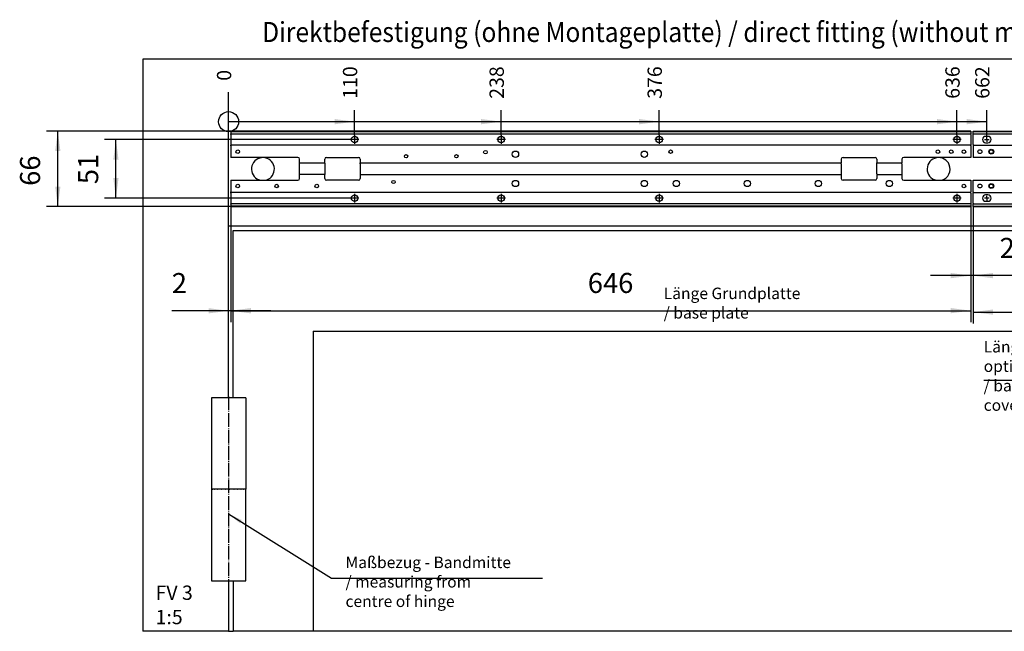
# Model space of a CAD drawing. Units: inches. Extents: x 0 to 854, y 0 to 584.
# Drawn here: x 242 to 413, y 138 to 245 of the extents above; entities that cross this region are included whole.
import ezdxf

# ---------------------------------------------------------------- set-up
doc = ezdxf.new("R2010")
doc.units = ezdxf.units.IN
doc.linetypes.add('DOT_CENTER', pattern=[14, 12, -1, 0, -1])
doc.layers.add('1', color=7, linetype='Continuous')
doc.styles.add('CONVERTER_11', font='txt.shx', dxfattribs={"width": 0.9})
doc.dimstyles.new('ME10_DIM_50', dxfattribs={"dimtxt": 17.5, "dimasz": 17.5, "dimexe": 10, "dimexo": 0, "dimgap": 10, "dimtad": 1, "dimdsep": 46, "dimtxsty": 'CONVERTER_11', "dimsah": 1, "dimcen": 0.09, "dimclrd": 3, "dimclre": 3, "dimclrt": 4, "dimadec": 0, "dimazin": 0, "dimtfac": 1, "dimtdec": 4, "dimtix": 1, "dimtmove": 0, "dimatfit": 3, "dimfxl": 0, "dimtolj": 1, "dimtzin": 0, "dimarcsym": 0})
doc.dimstyles.new('ME10_DIM_51', dxfattribs={"dimtxt": 17.5, "dimasz": 17.5, "dimexe": 10, "dimexo": 0, "dimgap": 10, "dimtad": 1, "dimdsep": 46, "dimtxsty": 'CONVERTER_11', "dimsah": 1, "dimcen": 0.09, "dimclrd": 3, "dimclre": 3, "dimclrt": 4, "dimadec": 0, "dimazin": 0, "dimtfac": 1, "dimtdec": 4, "dimtix": 1, "dimtmove": 0, "dimatfit": 3, "dimfxl": 0, "dimtolj": 1, "dimtzin": 0, "dimarcsym": 0})
doc.dimstyles.new('ME10_DIM_52', dxfattribs={"dimtxt": 17.5, "dimasz": 17.5, "dimexe": 10, "dimexo": 0, "dimgap": 10, "dimtad": 1, "dimdsep": 46, "dimtxsty": 'CONVERTER_11', "dimsah": 1, "dimcen": 0.09, "dimclrd": 3, "dimclre": 3, "dimclrt": 4, "dimadec": 0, "dimazin": 0, "dimtfac": 1, "dimtdec": 4, "dimtix": 1, "dimtmove": 0, "dimatfit": 3, "dimfxl": 0, "dimtolj": 1, "dimtzin": 0, "dimarcsym": 0})
doc.dimstyles.new('ME10_DIM_53', dxfattribs={"dimtxt": 17.5, "dimasz": 17.5, "dimexe": 10, "dimexo": 0, "dimgap": 10, "dimtad": 1, "dimdec": 0, "dimdsep": 46, "dimtxsty": 'CONVERTER_11', "dimsah": 1, "dimcen": 0.09, "dimclrd": 3, "dimclre": 3, "dimclrt": 4, "dimadec": 0, "dimazin": 0, "dimtfac": 1, "dimtdec": 4, "dimtix": 1, "dimtmove": 0, "dimatfit": 3, "dimfxl": 0, "dimtolj": 1, "dimtzin": 0, "dimarcsym": 0})
doc.dimstyles.new('ME10_DIM_54', dxfattribs={"dimtxt": 17.5, "dimasz": 17.5, "dimexe": 10, "dimexo": 0, "dimgap": 10, "dimtad": 1, "dimdec": 0, "dimdsep": 46, "dimtxsty": 'CONVERTER_11', "dimsah": 1, "dimcen": 0.09, "dimclrd": 3, "dimclre": 3, "dimclrt": 4, "dimadec": 0, "dimazin": 0, "dimtfac": 1, "dimtdec": 4, "dimtix": 1, "dimtmove": 0, "dimatfit": 3, "dimfxl": 0, "dimtolj": 1, "dimtzin": 0, "dimarcsym": 0})
doc.dimstyles.new('ME10_DIM_55', dxfattribs={"dimtxt": 17.5, "dimasz": 17.5, "dimexe": 10, "dimexo": 0, "dimgap": 10, "dimtad": 1, "dimdec": 0, "dimdsep": 46, "dimtxsty": 'CONVERTER_11', "dimsah": 1, "dimcen": 0.09, "dimclrd": 3, "dimclre": 3, "dimclrt": 4, "dimadec": 0, "dimazin": 0, "dimtfac": 1, "dimtdec": 4, "dimtix": 1, "dimtmove": 0, "dimatfit": 3, "dimfxl": 0, "dimtolj": 1, "dimtzin": 0, "dimarcsym": 0})
doc.dimstyles.new('ME10_DIM_56', dxfattribs={"dimtxt": 12.5, "dimasz": 17.5, "dimexe": 10, "dimexo": 0, "dimgap": 10, "dimtad": 1, "dimdsep": 46, "dimtxsty": 'CONVERTER_11', "dimblk2": 'ORIGIN', "dimsah": 1, "dimcen": 0.09, "dimclrd": 3, "dimclre": 3, "dimclrt": 4, "dimadec": 0, "dimazin": 0, "dimtfac": 1, "dimtdec": 4, "dimtix": 1, "dimtmove": 0, "dimatfit": 3, "dimfxl": 0, "dimtolj": 1, "dimtzin": 0, "dimarcsym": 0})
doc.dimstyles.new('ME10_DIM_57', dxfattribs={"dimtxt": 12.5, "dimasz": 17.5, "dimexe": 10, "dimexo": 0, "dimgap": 10, "dimtad": 1, "dimdsep": 46, "dimtxsty": 'CONVERTER_11', "dimblk2": 'ORIGIN', "dimsah": 1, "dimcen": 0.09, "dimclrd": 3, "dimclre": 3, "dimclrt": 4, "dimadec": 0, "dimazin": 0, "dimtfac": 1, "dimtdec": 4, "dimtix": 1, "dimtmove": 0, "dimatfit": 3, "dimfxl": 0, "dimtolj": 1, "dimtzin": 0, "dimarcsym": 0})
doc.dimstyles.new('ME10_DIM_58', dxfattribs={"dimtxt": 12.5, "dimasz": 17.5, "dimexe": 10, "dimexo": 0, "dimgap": 10, "dimtad": 1, "dimdsep": 46, "dimtxsty": 'CONVERTER_11', "dimblk2": 'ORIGIN', "dimsah": 1, "dimcen": 0.09, "dimclrd": 3, "dimclre": 3, "dimclrt": 4, "dimadec": 0, "dimazin": 0, "dimtfac": 1, "dimtdec": 4, "dimtix": 1, "dimtmove": 0, "dimatfit": 3, "dimfxl": 0, "dimtolj": 1, "dimtzin": 0, "dimarcsym": 0})
doc.dimstyles.new('ME10_DIM_59', dxfattribs={"dimtxt": 12.5, "dimasz": 17.5, "dimexe": 10, "dimexo": 0, "dimgap": 10, "dimtad": 1, "dimdsep": 46, "dimtxsty": 'CONVERTER_11', "dimblk2": 'ORIGIN', "dimsah": 1, "dimcen": 0.09, "dimclrd": 3, "dimclre": 3, "dimclrt": 4, "dimadec": 0, "dimazin": 0, "dimtfac": 1, "dimtdec": 4, "dimtix": 1, "dimtmove": 0, "dimatfit": 3, "dimfxl": 0, "dimtolj": 1, "dimtzin": 0, "dimarcsym": 0})
doc.dimstyles.new('ME10_DIM_60', dxfattribs={"dimtxt": 12.5, "dimasz": 17.5, "dimexe": 10, "dimexo": 0, "dimgap": 10, "dimtad": 1, "dimdsep": 46, "dimtxsty": 'CONVERTER_11', "dimblk2": 'ORIGIN', "dimsah": 1, "dimcen": 0.09, "dimclrd": 3, "dimclre": 3, "dimclrt": 4, "dimadec": 0, "dimazin": 0, "dimtfac": 1, "dimtdec": 4, "dimtix": 1, "dimtmove": 0, "dimatfit": 3, "dimfxl": 0, "dimtolj": 1, "dimtzin": 0, "dimarcsym": 0})
doc.dimstyles.new('ME10_DIM_61', dxfattribs={"dimtxt": 12.5, "dimasz": 17.5, "dimexe": 10, "dimexo": 0, "dimgap": 10, "dimtad": 1, "dimdsep": 46, "dimtxsty": 'CONVERTER_11', "dimblk2": 'ORIGIN', "dimsah": 1, "dimcen": 0.09, "dimclrd": 3, "dimclre": 3, "dimclrt": 4, "dimadec": 0, "dimazin": 0, "dimtfac": 1, "dimtdec": 4, "dimtix": 1, "dimtmove": 0, "dimatfit": 3, "dimfxl": 0, "dimtolj": 1, "dimtzin": 0, "dimarcsym": 0})
doc.dimstyles.get("Standard").update_dxf_attribs({"dimtxt": 0.18, "dimasz": 0.18, "dimexe": 0.18, "dimexo": 0.0625, "dimgap": 0.09, "dimtad": 0, "dimtih": 1, "dimtoh": 1, "dimdec": 4, "dimzin": 0, "dimdsep": 46, "dimtxsty": 'Standard', "dimcen": 0.09, "dimadec": 0, "dimazin": 0, "dimtfac": 1, "dimtdec": 4, "dimtofl": 0, "dimtmove": 0, "dimatfit": 3, "dimfxl": 0, "dimtolj": 1, "dimtzin": 0, "dimarcsym": 0})

# ---------------------------------------------------------------- blocks, each defined once
blk = doc.blocks.new('70106-2-0211_Grundplatte__74', base_point=(1392, 1059.2))
at = {"color": 1, "linetype": 'Continuous'}
for p, q in [((2038, 1125.2), (1392, 1125.2)), ((1392, 1125.2), (1392, 1124.7)), ((1392, 1124.7), (2038, 1124.7)), ((1392, 1124.7), (1392, 1123.2)), ((1392, 1123.2), (1392, 1122.7)), ((1392, 1122.7), (2038, 1122.7)), ((1392, 1122.2), (1392, 1122.7)), ((1392, 1122.2), (1392, 1113.4)), ((2038, 1125.2), (2038, 1124.7)), ((2038, 1124.7), (2038, 1123.2)), ((2038, 1123.2), (2038, 1122.7)), ((2038, 1122.2), (2038, 1122.7)), ((2038, 1122.2), (2038, 1113.4)), ((1392, 1113.4), (1392, 1112.9)), ((2038, 1112.9), (1392, 1112.9)), ((1392, 1112.4), (1392, 1112.9)), ((1392, 1112.4), (1392, 1102.2)), ((2038, 1113.4), (2038, 1112.9)), ((2038, 1112.4), (2038, 1112.9)), ((2038, 1112.4), (2038, 1102.2)), ((1450.5, 1102.2), (1392, 1102.2)), ((1452, 1097.6), (1452, 1100.7)), ((1474, 1097.6), (1474, 1100.7)), ((1475.5, 1102.2), (1503.5, 1102.2)), ((1505, 1100.7), (1505, 1097.6)), ((1925, 1100.7), (1925, 1097.6)), ((1926.5, 1102.2), (1954.5, 1102.2)), ((1956, 1100.7), (1956, 1097.6)), ((1978, 1100.7), (1978, 1097.6)), ((2038, 1102.2), (1979.5, 1102.2)), ((1452, 1097.1), (1452, 1097.6)), ((1452, 1087.3), (1452, 1097.1)), ((1474, 1097.1), (1452, 1097.1)), ((1474, 1097.1), (1474, 1097.6)), ((1474, 1097.1), (1474, 1087.3)), ((1505, 1097.1), (1505, 1097.6)), ((1925, 1097.1), (1505, 1097.1)), ((1505, 1096.6), (1505, 1097.1)), ((1505, 1096.6), (1505, 1087.8)), ((1925, 1097.1), (1925, 1097.6)), ((1925, 1096.6), (1925, 1097.1)), ((1925, 1096.6), (1925, 1087.8)), ((1956, 1097.1), (1956, 1097.6)), ((1956, 1096.6), (1956, 1097.1)), ((1978, 1097.1), (1956, 1097.1)), ((1956, 1087.8), (1956, 1096.6)), ((1978, 1097.1), (1978, 1097.6)), ((1978, 1096.6), (1978, 1097.1)), ((1978, 1096.6), (1978, 1087.8)), ((1474, 1087.3), (1452, 1087.3)), ((1452, 1086.8), (1452, 1087.3)), ((1452, 1083.7), (1452, 1086.8)), ((1474, 1086.8), (1474, 1087.3)), ((1474, 1083.7), (1474, 1086.8)), ((1505, 1087.8), (1505, 1087.3)), ((1505, 1087.3), (1925, 1087.3)), ((1505, 1087.3), (1505, 1086.8)), ((1505, 1086.8), (1505, 1083.7)), ((1925, 1087.8), (1925, 1087.3)), ((1925, 1087.3), (1925, 1086.8)), ((1925, 1086.8), (1925, 1083.7)), ((1956, 1087.8), (1956, 1087.3)), ((1956, 1087.3), (1956, 1086.8)), ((1956, 1087.3), (1978, 1087.3)), ((1956, 1086.8), (1956, 1083.7)), ((1978, 1087.8), (1978, 1087.3)), ((1978, 1087.3), (1978, 1086.8)), ((1978, 1086.8), (1978, 1083.7)), ((1392, 1082.2), (1392, 1072)), ((1392, 1082.2), (1450.5, 1082.2)), ((1503.5, 1082.2), (1475.5, 1082.2)), ((1954.5, 1082.2), (1926.5, 1082.2)), ((1979.5, 1082.2), (2038, 1082.2)), ((2038, 1082.2), (2038, 1072)), ((1392, 1071.5), (1392, 1072)), ((2038, 1071.5), (1392, 1071.5)), ((1392, 1071), (1392, 1071.5)), ((1392, 1071), (1392, 1062.2)), ((2038, 1071.5), (2038, 1072)), ((2038, 1071), (2038, 1071.5)), ((2038, 1071), (2038, 1062.2)), ((1392, 1062.2), (1392, 1061.7)), ((2038, 1061.7), (1392, 1061.7)), ((1392, 1061.2), (1392, 1061.7)), ((1392, 1061.2), (1392, 1059.7)), ((2038, 1059.7), (1392, 1059.7)), ((1392, 1059.7), (1392, 1059.2)), ((1392, 1059.2), (2038, 1059.2)), ((2038, 1062.2), (2038, 1061.7)), ((2038, 1061.2), (2038, 1061.7)), ((2038, 1061.2), (2038, 1059.7)), ((2038, 1059.7), (2038, 1059.2))]:
    blk.add_line(p, q, dxfattribs=at)
for centre, radius in [((1500, 1117.8), 2.75), ((1628, 1117.8), 2.75), ((1766, 1117.8), 2.75), ((2026, 1117.8), 2.75), ((1398, 1107.2), 1.6), ((1545, 1103.2), 1.45), ((1589, 1103.2), 1.45), ((1614.22, 1106.78), 1.6), ((1640.5, 1105), 2.75), ((1753, 1105), 2.75), ((1776, 1107.2), 1.6), ((2009.4, 1107.2), 1.6), ((2021, 1107.2), 1.6), ((2032, 1107.2), 1.6), ((1398, 1077.2), 1.6), ((1432, 1077.2), 1.6), ((1467, 1077.2), 1.6), ((1534, 1080.7), 1.45), ((1640.5, 1079.4), 2.75), ((1753, 1079.4), 2.75), ((1781, 1079.4), 2.75), ((1843, 1079.4), 2.75), ((1905, 1079.4), 2.75), ((1967, 1079.4), 2.75), ((2032, 1077.2), 1.6), ((1500, 1066.6), 2.75), ((1628, 1066.6), 2.75), ((1766, 1066.6), 2.75), ((2026, 1066.6), 2.75)]:
    blk.add_circle(centre, radius, dxfattribs=at)
for centre, start, end in [((1450.5, 1100.7), 0, 90), ((1475.5, 1100.7), 90, 180), ((1503.5, 1100.7), 0, 90), ((1926.5, 1100.7), 90, 180), ((1954.5, 1100.7), 0, 90), ((1979.5, 1100.7), 90, 180), ((1450.5, 1083.7), 270, 0), ((1475.5, 1083.7), 180, 270), ((1503.5, 1083.7), 270, 0), ((1926.5, 1083.7), 180, 270), ((1954.5, 1083.7), 270, 0), ((1979.5, 1083.7), 180, 270)]:
    blk.add_arc(centre, 1.5, start, end, dxfattribs=at)
at = {"layer": '1', "color": 3, "linetype": 'DOT_CENTER'}
for p, q in [((1503.75, 1117.8), (1496.25, 1117.8)), ((1500, 1121.55), (1500, 1114.05)), ((1631.75, 1117.8), (1624.25, 1117.8)), ((1628, 1121.55), (1628, 1114.05)), ((1769.75, 1117.8), (1762.25, 1117.8)), ((1766, 1121.55), (1766, 1114.05)), ((2029.75, 1117.8), (2022.25, 1117.8)), ((2026, 1121.55), (2026, 1114.05)), ((1503.75, 1066.6), (1496.25, 1066.6)), ((1500, 1070.35), (1500, 1062.85)), ((1631.75, 1066.6), (1624.25, 1066.6)), ((1628, 1070.35), (1628, 1062.85)), ((1769.75, 1066.6), (1762.25, 1066.6)), ((1766, 1070.35), (1766, 1062.85)), ((2029.75, 1066.6), (2022.25, 1066.6)), ((2026, 1070.35), (2026, 1062.85))]:
    blk.add_line(p, q, dxfattribs=at)
blk = doc.blocks.new('70106-1-0172__75', base_point=(1392, 1059.2))
blk.add_blockref('70106-2-0211_Grundplatte__74', (1392, 1059.2))
blk = doc.blocks.new('70106-ep05-10__76', base_point=(1392, 1059.2))
blk.add_blockref('70106-1-0172__75', (1392, 1059.2))
blk = doc.blocks.new('70106-2-0365-EZ05__77', base_point=(2040, 1059.2))
at = {"color": 1, "linetype": 'Continuous'}
for p, q in [((2040, 1125.2), (2398, 1125.2)), ((2040, 1124.7), (2040, 1125.2)), ((2040, 1124.7), (2398, 1124.7)), ((2040, 1123.2), (2040, 1124.7)), ((2040, 1123.2), (2040, 1122.7)), ((2040, 1122.7), (2398, 1122.7)), ((2040, 1122.2), (2040, 1122.7)), ((2040, 1113.4), (2040, 1122.2)), ((2053, 1120.55), (2051, 1120.55)), ((2387, 1120.55), (2385, 1120.55)), ((2398, 1124.7), (2398, 1125.2)), ((2398, 1123.2), (2398, 1124.7)), ((2398, 1123.2), (2398, 1122.7)), ((2398, 1122.2), (2398, 1122.7)), ((2398, 1113.4), (2398, 1122.2)), ((2040, 1113.4), (2040, 1112.9)), ((2040, 1112.9), (2398, 1112.9)), ((2040, 1112.9), (2040, 1112.4)), ((2040, 1112.4), (2040, 1102.2)), ((2051, 1115.05), (2053, 1115.05)), ((2385, 1115.05), (2387, 1115.05)), ((2398, 1113.4), (2398, 1112.9)), ((2398, 1112.9), (2398, 1112.4)), ((2398, 1112.4), (2398, 1102.2)), ((2077, 1102.2), (2040, 1102.2)), ((2398, 1102.2), (2363, 1102.2)), ((2080, 1097.6), (2080, 1099.2)), ((2080, 1097.6), (2080, 1097.1)), ((2080, 1097.1), (2360, 1097.1)), ((2080, 1087.3), (2080, 1097.1)), ((2360, 1099.2), (2360, 1097.6)), ((2360, 1097.6), (2360, 1097.1)), ((2360, 1097.1), (2360, 1087.3)), ((2080, 1087.3), (2360, 1087.3)), ((2080, 1087.3), (2080, 1086.8)), ((2080, 1085.2), (2080, 1086.8)), ((2360, 1087.3), (2360, 1086.8)), ((2360, 1086.8), (2360, 1085.2)), ((2040, 1082.2), (2077, 1082.2)), ((2040, 1072), (2040, 1082.2)), ((2363, 1082.2), (2398, 1082.2)), ((2398, 1072), (2398, 1082.2)), ((2040, 1072), (2040, 1071.5)), ((2040, 1071.5), (2398, 1071.5)), ((2040, 1071), (2040, 1071.5)), ((2040, 1062.2), (2040, 1071)), ((2053, 1069.35), (2051, 1069.35)), ((2387, 1069.35), (2385, 1069.35)), ((2398, 1072), (2398, 1071.5)), ((2398, 1071), (2398, 1071.5)), ((2398, 1062.2), (2398, 1071)), ((2040, 1062.2), (2040, 1061.7)), ((2040, 1061.7), (2398, 1061.7)), ((2040, 1061.2), (2040, 1061.7)), ((2040, 1059.7), (2040, 1061.2)), ((2040, 1059.7), (2398, 1059.7)), ((2040, 1059.2), (2040, 1059.7)), ((2040, 1059.2), (2398, 1059.2)), ((2051, 1063.85), (2053, 1063.85)), ((2385, 1063.85), (2387, 1063.85)), ((2398, 1062.2), (2398, 1061.7)), ((2398, 1061.2), (2398, 1061.7)), ((2398, 1059.7), (2398, 1061.2)), ((2398, 1059.2), (2398, 1059.7))]:
    blk.add_line(p, q, dxfattribs=at)
for centre, radius in [((2056, 1107.2), 2.17), ((2046, 1107.2), 1.7), ((2056, 1107.2), 1.65), ((2114.5, 1104.75), 2.25), ((2164.5, 1104.75), 2.25), ((2392, 1107.2), 1.7), ((2046, 1077.2), 1.7), ((2056, 1077.2), 2.17), ((2056, 1077.2), 1.65), ((2392, 1077.2), 1.7)]:
    blk.add_circle(centre, radius, dxfattribs=at)
for centre, radius, start, end in [((2051, 1117.8), 2.75, 90, 270), ((2053, 1117.8), 2.75, 270, 90), ((2385, 1117.8), 2.75, 90, 270), ((2387, 1117.8), 2.75, 270, 90), ((2077, 1099.2), 3, 0, 90), ((2363, 1099.2), 3, 90, 180), ((2077, 1085.2), 3, 270, 0), ((2363, 1085.2), 3, 180, 270), ((2051, 1066.6), 2.75, 90, 270), ((2053, 1066.6), 2.75, 270, 90), ((2385, 1066.6), 2.75, 90, 270), ((2387, 1066.6), 2.75, 270, 90)]:
    blk.add_arc(centre, radius, start, end, dxfattribs=at)
at = {"layer": '1', "color": 3, "linetype": 'DOT_CENTER'}
for p, q in [((2050, 1117.8), (2054, 1117.8)), ((2384, 1117.8), (2388, 1117.8)), ((2054, 1066.6), (2050, 1066.6)), ((2384, 1066.6), (2388, 1066.6))]:
    blk.add_line(p, q, dxfattribs=at)
blk = doc.blocks.new('70106-ep051-60-20__78', base_point=(2040, 1059.2))
blk.add_blockref('70106-2-0365-EZ05__77', (2040, 1059.2))
blk = doc.blocks.new('70106-ep05-60__79', base_point=(2040, 1059.2))
blk.add_blockref('70106-ep051-60-20__78', (2040, 1059.2))
blk = doc.blocks.new('70106-ep05_90-10-10__80', base_point=(1375, 688))
at = {"color": 1, "linetype": 'Continuous'}
for p, q in [((1394, 1038.2), (2396, 1038.2)), ((1394, 892.2), (1394, 1038.2)), ((1464, 950.2), (2311, 950.2)), ((1464, 950.2), (1464, 688)), ((1375, 812.2), (1375, 732.2)), ((1375.11, 812.2), (1375.12, 812.2)), ((1375.12, 812.2), (1375.14, 812.2)), ((1376.02, 812.2), (1376.05, 812.2)), ((1376.05, 812.2), (1376.15, 812.2)), ((1377.78, 812.2), (1377.86, 812.2)), ((1377.86, 812.2), (1378.01, 812.2)), ((1380.29, 812.2), (1380.44, 812.2)), ((1380.44, 812.2), (1380.6, 812.2)), ((1383.44, 812.2), (1383.61, 812.2)), ((1383.61, 812.2), (1383.74, 812.2)), ((1387.06, 812.2), (1387.19, 812.2)), ((1387.19, 812.2), (1387.25, 812.2)), ((1390.92, 812.2), (1390.94, 812.2)), ((1390.94, 812.2), (1391, 812.2)), ((1394.54, 812.2), (1394.64, 812.2)), ((1394.64, 812.2), (1394.8, 812.2)), ((1397.89, 812.2), (1398.04, 812.2)), ((1398.04, 812.2), (1398.2, 812.2)), ((1400.78, 812.2), (1400.93, 812.2)), ((1400.93, 812.2), (1401.05, 812.2)), ((1403.02, 812.2), (1403.14, 812.2)), ((1403.14, 812.2), (1403.2, 812.2)), ((1404.47, 812.2), (1404.53, 812.2)), ((1404.53, 812.2), (1404.54, 812.2)), ((1405, 732.2), (1405, 812.2)), ((1375, 732.2), (1405, 732.2)), ((1394, 732.2), (1394, 688)), ((1464, 688), (1394, 688))]:
    blk.add_line(p, q, dxfattribs=at)
blk = doc.blocks.new('70106-ep05_90-10-20__81', base_point=(1464, 688))
at = {"color": 1, "linetype": 'Continuous'}
blk.add_line((2311, 688), (1464, 688), dxfattribs=at)
blk = doc.blocks.new('70106-ep05-90-10__82', base_point=(1375, 688))
for name, p in [('70106-ep05_90-10-10__80', (1375, 688)), ('70106-ep05_90-10-20__81', (1464, 688))]:
    blk.add_blockref(name, p)
blk = doc.blocks.new('70106-ep05_90-20__83', base_point=(1315, 688))
at = {"color": 1, "linetype": 'Continuous'}
for p, q in [((2475, 1188), (1315, 1188)), ((1315, 1188), (1315, 688)), ((1417.77, 1082.25), (1418.09, 1082.2)), ((1421.91, 1082.2), (1422.85, 1082.41)), ((2007.77, 1082.25), (2008.09, 1082.2)), ((2011.91, 1082.2), (2012.85, 1082.41)), ((2400, 1042.2), (1390, 1042.2)), ((1390, 892.2), (1390, 1042.2)), ((1375, 892.2), (1375, 812.2)), ((1405, 892.2), (1375, 892.2)), ((1405, 892.2), (1405, 812.2)), ((1375.1, 812.2), (1375, 812.2)), ((1375, 812.2), (1375, 732.2)), ((1375.11, 812.2), (1375.1, 812.2)), ((1375.4, 812.2), (1375.14, 812.2)), ((1375.9, 812.2), (1375.4, 812.2)), ((1376.02, 812.2), (1375.9, 812.2)), ((1376.6, 812.2), (1376.15, 812.2)), ((1377.47, 812.2), (1376.6, 812.2)), ((1377.78, 812.2), (1377.47, 812.2)), ((1378.51, 812.2), (1378.01, 812.2)), ((1379.71, 812.2), (1378.51, 812.2)), ((1380.29, 812.2), (1379.71, 812.2)), ((1381.04, 812.2), (1380.6, 812.2)), ((1382.5, 812.2), (1381.04, 812.2)), ((1383.44, 812.2), (1382.5, 812.2)), ((1384.06, 812.2), (1383.74, 812.2)), ((1385.7, 812.2), (1384.06, 812.2)), ((1387.06, 812.2), (1385.7, 812.2)), ((1387.4, 812.2), (1387.25, 812.2)), ((1390.87, 812.2), (1387.4, 812.2)), ((1390.92, 812.2), (1390.87, 812.2)), ((1391, 812.2), (1390.92, 812.2)), ((1392.6, 812.2), (1391, 812.2)), ((1394.3, 812.2), (1392.6, 812.2)), ((1394.54, 812.2), (1394.3, 812.2)), ((1395.94, 812.2), (1394.8, 812.2)), ((1397.5, 812.2), (1395.94, 812.2)), ((1397.89, 812.2), (1397.5, 812.2)), ((1398.96, 812.2), (1398.2, 812.2)), ((1400.29, 812.2), (1398.96, 812.2)), ((1400.78, 812.2), (1400.29, 812.2)), ((1401.49, 812.2), (1401.05, 812.2)), ((1402.53, 812.2), (1401.49, 812.2)), ((1403.02, 812.2), (1402.53, 812.2)), ((1403.4, 812.2), (1403.2, 812.2)), ((1404.1, 812.2), (1403.4, 812.2)), ((1404.47, 812.2), (1404.1, 812.2)), ((1404.6, 812.2), (1404.54, 812.2)), ((1405, 812.2), (1404.6, 812.2)), ((1390, 732.2), (1390, 688)), ((1390, 688), (1315, 688)), ((1390, 688), (1394, 688))]:
    blk.add_line(p, q, dxfattribs=at)
for centre, start, end in [((1420, 1092), 315.91831, 257.14291), ((2010, 1092), 22.04078, 257.14287), ((2010, 1092), 286.53029, 22.04075), ((1420, 1092), 286.53028, 315.91823)]:
    blk.add_arc(centre, 10, start, end, dxfattribs=at)
at = {"layer": '1', "color": 3, "linetype": 'DOT_CENTER'}
blk.add_line((1390, 893.2), (1390, 712.26), dxfattribs=at)
blk = doc.blocks.new('70106-ep05-90__84', base_point=(1315, 688))
for name, p in [('70106-ep05_90-20__83', (1315, 688)), ('70106-ep05-90-10__82', (1375, 688))]:
    blk.add_blockref(name, p)
blk = doc.blocks.new('70106-ep05__85', base_point=(1315, 688))
for name, p in [('70106-ep05-90__84', (1315, 688)), ('70106-ep05-10__76', (1392, 1059.2)), ('70106-ep05-60__79', (2040, 1059.2))]:
    blk.add_blockref(name, p)
blk = doc.blocks.new('*D481')
at = {"layer": '1', "color": 3, "linetype": 'Continuous'}
for p, q in [((2040, 1059.2), (2040, 957)), ((2398, 1059.2), (2398, 957)), ((2040, 967), (2398, 967))]:
    blk.add_line(p, q, dxfattribs=at)
at = {"layer": '1', "color": 3}
for points in [[(2057.5, 969.3), (2057.5, 964.7), (2040, 967)], [(2380.5, 964.7), (2380.5, 969.3), (2398, 967)]]:
    blk.add_solid(points, dxfattribs=at)
at = {"layer": '1', "color": 4, "insert": (2209.98, 977), "char_height": 17.5, "attachment_point": 7, "rotation": 0.00014, "line_spacing_factor": 0.60024, "style": 'CONVERTER_11'}
blk.add_mtext('L1-2', dxfattribs=at)
blk = doc.blocks.new('*D482')
at = {"layer": '1', "color": 3, "linetype": 'Continuous'}
for p, q in [((2038, 1059.2), (2038, 988.88)), ((2040, 1059.2), (2040, 988.88)), ((2038, 998.88), (2003, 998.88)), ((2040, 998.88), (2038, 998.88)), ((2075, 998.88), (2040, 998.88))]:
    blk.add_line(p, q, dxfattribs=at)
at = {"layer": '1', "color": 3}
for points in [[(2020.5, 996.58), (2020.5, 1001.18), (2038, 998.88)], [(2057.5, 1001.18), (2057.5, 996.58), (2040, 998.88)]]:
    blk.add_solid(points, dxfattribs=at)
at = {"layer": '1', "color": 4, "insert": (2063.25, 1008.88), "char_height": 17.5, "attachment_point": 7, "rotation": 0.00014, "line_spacing_factor": 0.60024, "style": 'CONVERTER_11'}
blk.add_mtext('2', dxfattribs=at)
blk = doc.blocks.new('*D483')
at = {"layer": '1', "color": 3, "linetype": 'Continuous'}
for p, q in [((1392, 1062.2), (1392, 958.15)), ((1390, 893.2), (1390, 978.15)), ((1390, 968.15), (1340.42, 968.15)), ((1392, 968.15), (1390, 968.15)), ((1427, 968.15), (1392, 968.15))]:
    blk.add_line(p, q, dxfattribs=at)
at = {"layer": '1', "color": 3}
for points in [[(1372.5, 965.85), (1372.5, 970.45), (1390, 968.15)], [(1409.5, 970.45), (1409.5, 965.85), (1392, 968.15)]]:
    blk.add_solid(points, dxfattribs=at)
at = {"layer": '1', "color": 4, "insert": (1340.42, 978.15), "char_height": 17.5, "attachment_point": 7, "rotation": 0.00014, "line_spacing_factor": 0.60024, "style": 'CONVERTER_11'}
blk.add_mtext('2', dxfattribs=at)
blk = doc.blocks.new('*D484')
at = {"layer": '1', "color": 3, "linetype": 'Continuous'}
for p, q in [((1392, 1059.2), (1392, 958.25)), ((2038, 1059.2), (2038, 958.25)), ((1392, 968.25), (2038, 968.25))]:
    blk.add_line(p, q, dxfattribs=at)
at = {"layer": '1', "color": 3}
for points in [[(1409.5, 970.55), (1409.5, 965.94), (1392, 968.25)], [(2020.5, 965.94), (2020.5, 970.55), (2038, 968.25)]]:
    blk.add_solid(points, dxfattribs=at)
at = {"layer": '1', "color": 4, "insert": (1703.68, 978.25), "char_height": 17.5, "attachment_point": 7, "rotation": 0.00014, "line_spacing_factor": 0.60024, "style": 'CONVERTER_11'}
blk.add_mtext('646', dxfattribs=at)
blk = doc.blocks.new('*D485')
at = {"layer": '1', "color": 3, "linetype": 'Continuous'}
for p, q in [((1392, 1125.2), (1230.88, 1125.2)), ((1240.88, 1059.2), (1240.88, 1125.2)), ((1392, 1059.2), (1230.88, 1059.2))]:
    blk.add_line(p, q, dxfattribs=at)
at = {"layer": '1', "color": 3}
for points in [[(1243.19, 1107.7), (1238.58, 1107.7), (1240.88, 1125.2)], [(1238.58, 1076.7), (1243.19, 1076.7), (1240.88, 1059.2)]]:
    blk.add_solid(points, dxfattribs=at)
at = {"layer": '1', "color": 4, "insert": (1230.88, 1077.35), "char_height": 17.5, "attachment_point": 7, "rotation": 90, "line_spacing_factor": 0.60024, "style": 'CONVERTER_11'}
blk.add_mtext('66', dxfattribs=at)
blk = doc.blocks.new('*D486')
at = {"layer": '1', "color": 3, "linetype": 'Continuous'}
for p, q in [((1496.25, 1117.8), (1281.63, 1117.8)), ((1291.63, 1066.6), (1291.63, 1117.8)), ((1496.25, 1066.6), (1281.63, 1066.6))]:
    blk.add_line(p, q, dxfattribs=at)
at = {"layer": '1', "color": 3}
for points in [[(1293.94, 1100.3), (1289.33, 1100.3), (1291.63, 1117.8)], [(1289.33, 1084.1), (1293.94, 1084.1), (1291.63, 1066.6)]]:
    blk.add_solid(points, dxfattribs=at)
at = {"layer": '1', "color": 4, "insert": (1281.63, 1078.8), "char_height": 17.5, "attachment_point": 7, "rotation": 90, "line_spacing_factor": 0.60024, "style": 'CONVERTER_11'}
blk.add_mtext('51', dxfattribs=at)
blk = doc.blocks.new('*D487')
at = {"layer": '1', "color": 3, "linetype": 'Continuous'}
for p, q in [((1390, 893.2), (1390, 1143.43)), ((2052, 1119.8), (2052, 1143.43)), ((2052, 1133.43), (1390, 1133.43))]:
    blk.add_line(p, q, dxfattribs=at)
at = {"layer": '1', "color": 3}
blk.add_circle((1390, 1133.43), 8.75, dxfattribs=at)
blk.add_solid([(2034.5, 1131.13), (2034.5, 1135.74), (2052, 1133.43)], dxfattribs=at)
at = {"layer": '1', "color": 4, "insert": (2058.25, 1153.43), "char_height": 12.5, "attachment_point": 7, "rotation": 90, "line_spacing_factor": 0.60024, "style": 'CONVERTER_11'}
blk.add_mtext('662', dxfattribs=at)
blk = doc.blocks.new('_ORIGIN')
at = {"color": 0, "linetype": 'ByBlock', "lineweight": -2}
blk.add_line((0, 0), (-1, 0), dxfattribs=at)
blk.add_circle((0, 0), 0.5, dxfattribs=at)
blk = doc.blocks.new('*D488')
at = {"layer": '1', "color": 3, "linetype": 'Continuous'}
blk.add_line((1500, 1121.55), (1500, 1143.43), dxfattribs=at)
at = {"layer": '1', "color": 3}
blk.add_solid([(1482.5, 1131.13), (1482.5, 1135.74), (1500, 1133.43)], dxfattribs=at)
at = {"layer": '1', "color": 4, "insert": (1506.25, 1153.43), "char_height": 12.5, "attachment_point": 7, "rotation": 90, "line_spacing_factor": 0.60024, "style": 'CONVERTER_11'}
blk.add_mtext('110', dxfattribs=at)
blk = doc.blocks.new('*D489')
at = {"layer": '1', "color": 3, "linetype": 'Continuous'}
for p, q in [((2026, 1121.55), (2026, 1143.43)), ((2026, 1133.43), (1390, 1133.43))]:
    blk.add_line(p, q, dxfattribs=at)
at = {"layer": '1', "color": 3}
blk.add_circle((1390, 1133.43), 8.75, dxfattribs=at)
blk.add_solid([(2008.5, 1131.13), (2008.5, 1135.74), (2026, 1133.43)], dxfattribs=at)
at = {"layer": '1', "color": 4, "insert": (2032.25, 1153.43), "char_height": 12.5, "attachment_point": 7, "rotation": 90, "line_spacing_factor": 0.60024, "style": 'CONVERTER_11'}
blk.add_mtext('636', dxfattribs=at)
blk = doc.blocks.new('*D490')
at = {"layer": '1', "color": 3, "linetype": 'Continuous'}
blk.add_line((1766, 1121.55), (1766, 1143.43), dxfattribs=at)
at = {"layer": '1', "color": 3}
blk.add_solid([(1748.5, 1131.13), (1748.5, 1135.74), (1766, 1133.43)], dxfattribs=at)
at = {"layer": '1', "color": 4, "insert": (1772.25, 1153.43), "char_height": 12.5, "attachment_point": 7, "rotation": 90, "line_spacing_factor": 0.60024, "style": 'CONVERTER_11'}
blk.add_mtext('376', dxfattribs=at)
blk = doc.blocks.new('*D491')
at = {"layer": '1', "color": 3, "linetype": 'Continuous'}
blk.add_line((1628, 1121.55), (1628, 1143.43), dxfattribs=at)
at = {"layer": '1', "color": 3}
blk.add_solid([(1610.5, 1131.13), (1610.5, 1135.74), (1628, 1133.43)], dxfattribs=at)
at = {"layer": '1', "color": 4, "insert": (1634.25, 1153.43), "char_height": 12.5, "attachment_point": 7, "rotation": 90, "line_spacing_factor": 0.60024, "style": 'CONVERTER_11'}
blk.add_mtext('238', dxfattribs=at)
blk = doc.blocks.new('*D492')
at = {"layer": '1', "color": 3, "linetype": 'Continuous'}
blk.add_line((1390, 893.2), (1390, 1159.18), dxfattribs=at)
at = {"layer": '1', "color": 4, "insert": (1396.25, 1169.18), "char_height": 12.5, "attachment_point": 7, "rotation": 90, "line_spacing_factor": 0.60024, "style": 'CONVERTER_11'}
blk.add_mtext('0', dxfattribs=at)
blk = doc.blocks.new('FV3', base_point=(1895, 945))
at = {"layer": '1', "color": 3, "linetype": 'DOT_CENTER'}
for p, q in [((2052, 1117.8), (2052, 1119.8)), ((2052, 1117.8), (2052, 1115.8)), ((2052, 1066.6), (2052, 1068.6)), ((2052, 1066.6), (2052, 1064.6))]:
    blk.add_line(p, q, dxfattribs=at)
at = {"layer": '1', "color": 3}
blk.add_solid([(1401.467, 785.376), (1399.72, 782.587), (1390, 790.616)], dxfattribs=at)
blk.add_blockref('70106-ep05__85', (1315, 688))
at = {"layer": '1', "color": 4, "style": 'CONVERTER_11', "width": 0.9}
blk.add_text('Direktbefestigung (ohne Montageplatte) / direct fitting (without mounting plate)', height=17.5, dxfattribs=at).set_placement((1419.337, 1203.045))
at = {"layer": '1', "color": 4, "char_height": 10, "attachment_point": 7, "line_spacing_factor": 1.020408, "style": 'CONVERTER_11'}
for s, insert in [('Länge Grundplatte\\P/ base plate', (1769.944, 958.247)), ('Länge Grundplatte f.\\Poptionale Anbauhaube\\P/ base plate f.optional \\Pcover extension', (2049.345, 877.584)), ('Maßbezug - Bandmitte \\P/ measuring from \\Pcentre of hinge', (1492.101, 706.137))]:
    blk.add_mtext(s, dxfattribs=dict(at, insert=insert))
at = {"layer": '1', "color": 1, "insert": (1326.25, 728), "char_height": 12.5, "attachment_point": 1, "line_spacing_factor": 1.020408, "style": 'CONVERTER_11'}
blk.add_mtext('FV 3\\P1:5', dxfattribs=at)
at = {"layer": '1'}
for feature_location, offset, origin, dimstyle, picture, middle in [((1389.999994682, 893.199776187), (0, 265.983828204), (1389.999994682, 893.199776187), 'ME10_DIM_61', '*D492', (1389.999994682, 1172.933604391)), ((2052, 1119.8), (15, 23.634), (1390, 893.2), 'ME10_DIM_56', '*D487', (2052, 1168.434)), ((2026, 1121.55), (0, 21.884), (1390, 893.2), 'ME10_DIM_58', '*D489', (2026, 1168.434)), ((1500, 1121.55), (0, 21.884), (1390, 893.2), 'ME10_DIM_57', '*D488', (1500, 1164.684)), ((1766, 1121.55), (0, 21.884), (1390, 893.2), 'ME10_DIM_59', '*D490', (1766, 1168.434)), ((1628, 1121.55), (0, 21.884), (1390, 893.2), 'ME10_DIM_60', '*D491', (1628, 1168.434))]:
    dim = blk.add_ordinate_dim(feature_location=feature_location, offset=offset, dtype=1, origin=origin, dimstyle=dimstyle, dxfattribs=at)
    dim.commit()
    dim.dimension.update_dxf_attribs({"geometry": picture, "text_midpoint": middle})
for base, p1, p2, dimstyle, picture, middle in [((1240.884, 1059.2), (1392, 1125.2), (1392, 1059.2), 'ME10_DIM_54', '*D485', (1222.134, 1090.48)), ((1291.634, 1066.6), (1496.25, 1117.8), (1496.25, 1066.6), 'ME10_DIM_55', '*D486', (1272.884, 1089.3))]:
    dim = blk.add_linear_dim(base=base, p1=p1, p2=p2, angle=90, dimstyle=dimstyle, dxfattribs=at)
    dim.commit()
    dim.dimension.update_dxf_attribs({"geometry": picture, "text_midpoint": middle, "text_rotation": 90})
for base, p1, p2, dimstyle, picture, middle in [((1392, 968.149), (1390, 893.2), (1392, 1062.2), 'ME10_DIM_52', '*D483', (1345.675, 986.899)), ((1392, 968.247), (2038, 1059.2), (1392, 1059.2), 'ME10_DIM_53', '*D484', (1724.677, 986.997)), ((2040, 998.879), (2038, 1059.2), (2040, 1059.2), 'ME10_DIM_51', '*D482', (2068.498, 1017.629))]:
    dim = blk.add_linear_dim(base=base, p1=p1, p2=p2, dimstyle=dimstyle, dxfattribs=at)
    dim.commit()
    dim.dimension.update_dxf_attribs({"geometry": picture, "text_midpoint": middle, "text_rotation": 0.000139})
dim = blk.add_linear_dim(base=(2040, 967), p1=(2398, 1059.2), p2=(2040, 1059.2), text='L1-2', dimstyle='ME10_DIM_50', dxfattribs=at)
dim.commit()
dim.dimension.update_dxf_attribs({"geometry": '*D481', "text_midpoint": (2235.36, 985.75), "text_rotation": 0.000139})
at = {"layer": '1', "color": 3, "linetype": 'Continuous', "has_arrowhead": 0}
for points in [[(2298.395, 967), (2241.542, 907.146), (2049.345, 907.146)], [(1390, 790.616), (1479.893, 734.318), (1664.141, 734.318)]]:
    blk.add_leader(points, dimstyle='Standard', dxfattribs=at)

msp = doc.modelspace()

# ---------------------------------------------------------------- block references
at = {"xscale": 0.2, "yscale": 0.2, "zscale": 0.2}
msp.add_blockref('FV3', (379, 189), dxfattribs=at)

doc.saveas('drawing.dxf')
